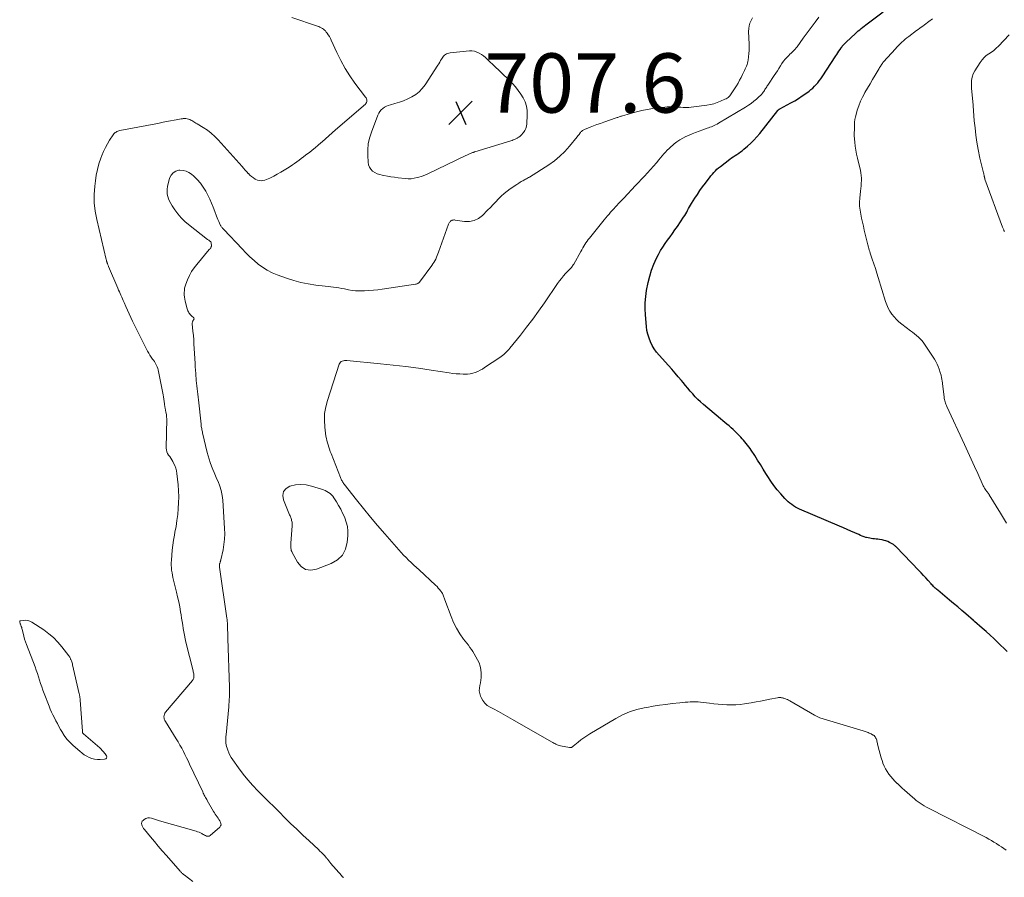
# Model space of a CAD drawing. Units: feet. Extents: x 2029997 to 2035013, y 560000 to 565000.
# Drawn here: x 2030818 to 2031150, y 562793 to 563082 of the extents above; entities that cross this region are included whole.
import ezdxf

# ---------------------------------------------------------------- set-up
doc = ezdxf.new("R2010")
doc.units = ezdxf.units.FT
doc.header["$LTSCALE"] = 100
doc.header["$MEASUREMENT"] = 0
for name, color, linetype, lineweight in [('CONTOUR INDEX', 32, 'Continuous', 25), ('CONTOUR INTERMEDIATE', 40, 'Continuous', 15), ('SPOT ELEVATION', 7, 'Continuous', 15)]:
    doc.layers.add(name, color=color, linetype=linetype, lineweight=lineweight)
doc.styles.add('slant', font='romans.shx', dxfattribs={"oblique": 14.999978})

# ---------------------------------------------------------------- blocks, each defined once
blk = doc.blocks.new('SPOT')
at = {"layer": 'SPOT ELEVATION', "lineweight": 25}
for p, q in [((-3.95, -3.95), (3.86, 3.85)), ((-1.67, 3.81), (1.74, -3.97))]:
    blk.add_line(p, q, dxfattribs=at)

msp = doc.modelspace()

# ---------------------------------------------------------------- linework, layer by layer
at = {"layer": 'CONTOUR INDEX', "elevation": 720, "flags": 128}
msp.add_lwpolyline([(2031150.99, 562868.69), (2031147.78, 562871.86), (2031146.52, 562873.07), (2031145.25, 562874.28), (2031143.94, 562875.45), (2031142.62, 562876.6), (2031140.06, 562878.8), (2031140.01, 562878.84), (2031139.96, 562878.88), (2031139.91, 562878.93), (2031139.86, 562878.97), (2031139.81, 562879.01), (2031139.76, 562879.06), (2031139.71, 562879.1), (2031139.67, 562879.14), (2031137.06, 562881.42), (2031135.7, 562882.6), (2031134.34, 562883.77), (2031132.96, 562884.93), (2031131.58, 562886.08), (2031127.61, 562889.37), (2031127.31, 562889.62), (2031127.02, 562889.88), (2031126.73, 562890.14), (2031126.45, 562890.41), (2031126.17, 562890.69), (2031125.9, 562890.96), (2031125.63, 562891.25), (2031125.37, 562891.53), (2031124.34, 562892.68), (2031123.56, 562893.54), (2031122.77, 562894.39), (2031121.97, 562895.24), (2031121.17, 562896.08), (2031113.55, 562904), (2031113.38, 562904.17), (2031113.21, 562904.33), (2031113.03, 562904.49), (2031112.85, 562904.64), (2031112.66, 562904.78), (2031112.47, 562904.92), (2031112.26, 562905.04), (2031112.05, 562905.15), (2031111.32, 562905.52), (2031110.73, 562905.78), (2031110.13, 562906.01), (2031109.52, 562906.19), (2031108.89, 562906.34), (2031107.99, 562906.5), (2031107.43, 562906.6), (2031106.88, 562906.67), (2031106.31, 562906.73), (2031105.75, 562906.77), (2031105.19, 562906.82), (2031104.64, 562906.9), (2031104.09, 562907.02), (2031103.55, 562907.17), (2031103.38, 562907.22), (2031102.76, 562907.42), (2031102.15, 562907.65), (2031101.55, 562907.89), (2031100.95, 562908.15), (2031099.6, 562908.77), (2031098.33, 562909.35), (2031097.05, 562909.92), (2031095.78, 562910.48), (2031094.49, 562911.03), (2031080.99, 562916.77), (2031080.29, 562917.09), (2031079.61, 562917.45), (2031078.96, 562917.85), (2031078.33, 562918.28), (2031077.72, 562918.75), (2031077.14, 562919.25), (2031076.58, 562919.78), (2031076.05, 562920.33), (2031074.61, 562921.89), (2031073.41, 562923.27), (2031072.28, 562924.69), (2031071.23, 562926.18), (2031070.25, 562927.72), (2031069.63, 562928.74), (2031068.7, 562930.27), (2031067.76, 562931.79), (2031066.81, 562933.31), (2031065.84, 562934.81), (2031064.66, 562936.62), (2031064.27, 562937.21), (2031063.86, 562937.79), (2031063.43, 562938.35), (2031062.99, 562938.9), (2031062.54, 562939.44), (2031062.07, 562939.98), (2031061.6, 562940.5), (2031061.12, 562941.02), (2031059.86, 562942.33), (2031059.22, 562942.98), (2031058.56, 562943.62), (2031057.87, 562944.23), (2031057.17, 562944.82), (2031056.46, 562945.4), (2031055.76, 562945.98), (2031055.05, 562946.57), (2031054.35, 562947.16), (2031048.53, 562952.06), (2031047.59, 562952.9), (2031046.67, 562953.76), (2031045.79, 562954.67), (2031044.94, 562955.6), (2031044.11, 562956.56), (2031043.29, 562957.52), (2031042.47, 562958.49), (2031041.66, 562959.46), (2031041.12, 562960.1), (2031040.04, 562961.39), (2031038.95, 562962.67), (2031037.84, 562963.94), (2031036.73, 562965.2), (2031033.6, 562968.71), (2031032.75, 562969.75), (2031031.96, 562970.85), (2031031.28, 562972.01), (2031030.66, 562973.21), (2031030.17, 562974.46), (2031029.76, 562975.74), (2031029.48, 562977.05), (2031029.29, 562978.39), (2031028.93, 562982.29), (2031028.84, 562984.35), (2031028.85, 562986.4), (2031029.05, 562988.45), (2031029.36, 562990.49), (2031029.91, 562993.24), (2031030.41, 562995.34), (2031031.04, 562997.41), (2031031.83, 562999.41), (2031032.73, 563001.37), (2031033.42, 563002.71), (2031034.1, 563003.96), (2031034.82, 563005.18), (2031035.6, 563006.36), (2031036.43, 563007.51), (2031037.28, 563008.65), (2031038.11, 563009.8), (2031038.93, 563010.96), (2031039.73, 563012.13), (2031041.85, 563015.28), (2031042.21, 563015.83), (2031042.56, 563016.39), (2031042.89, 563016.97), (2031043.21, 563017.55), (2031043.52, 563018.13), (2031043.85, 563018.71), (2031044.18, 563019.27), (2031044.53, 563019.84), (2031045.66, 563021.64), (2031046.5, 563022.94), (2031047.36, 563024.22), (2031048.26, 563025.48), (2031049.18, 563026.72), (2031050.14, 563027.97), (2031050.61, 563028.57), (2031051.08, 563029.16), (2031051.56, 563029.74), (2031052.06, 563030.32), (2031052.57, 563030.88), (2031053.1, 563031.41), (2031053.67, 563031.91), (2031054.26, 563032.39), (2031057.43, 563034.81), (2031058.01, 563035.24), (2031058.61, 563035.66), (2031059.21, 563036.06), (2031059.83, 563036.45), (2031060.44, 563036.84), (2031061.04, 563037.25), (2031061.62, 563037.69), (2031062.18, 563038.15), (2031063.39, 563039.17), (2031064.52, 563040.19), (2031065.6, 563041.25), (2031066.61, 563042.37), (2031067.58, 563043.54), (2031073.59, 563051.23), (2031073.64, 563051.29), (2031073.7, 563051.35), (2031073.76, 563051.41), (2031073.82, 563051.46), (2031073.84, 563051.48), (2031073.89, 563051.53), (2031073.94, 563051.57), (2031074, 563051.61), (2031074.06, 563051.65), (2031074.12, 563051.68), (2031074.18, 563051.72), (2031074.24, 563051.75), (2031074.3, 563051.79), (2031078.07, 563053.82), (2031079.36, 563054.55), (2031080.64, 563055.32), (2031081.88, 563056.14), (2031083.1, 563057), (2031084.19, 563057.8), (2031084.83, 563058.3), (2031085.45, 563058.83), (2031086.04, 563059.4), (2031086.6, 563060), (2031087.12, 563060.63), (2031087.63, 563061.27), (2031088.12, 563061.93), (2031088.58, 563062.6), (2031093.2, 563069.65), (2031093.56, 563070.19), (2031093.92, 563070.74), (2031094.28, 563071.28), (2031094.64, 563071.83), (2031095.03, 563072.4), (2031095.21, 563072.66), (2031095.39, 563072.91), (2031095.58, 563073.15), (2031095.78, 563073.38), (2031095.99, 563073.61), (2031096.21, 563073.84), (2031096.43, 563074.06), (2031096.65, 563074.27), (2031099.83, 563077.2), (2031100.32, 563077.63), (2031100.8, 563078.07), (2031101.3, 563078.5), (2031101.79, 563078.92), (2031102.3, 563079.33), (2031102.8, 563079.74), (2031103.31, 563080.15), (2031103.83, 563080.54), (2031109.15, 563084.54)], dxfattribs=at)
at = {"layer": 'CONTOUR INTERMEDIATE', "flags": 128}
for points, elevation in [([(2030876.24, 562791.1), (2030873.25, 562793.37), (2030873.07, 562793.51), (2030872.9, 562793.65), (2030872.74, 562793.79), (2030872.57, 562793.95), (2030872.42, 562794.1), (2030872.26, 562794.26), (2030872.11, 562794.42), (2030871.96, 562794.59), (2030867.29, 562799.86), (2030865.93, 562801.43), (2030864.57, 562803), (2030863.24, 562804.59), (2030861.91, 562806.19), (2030859.87, 562808.69), (2030859.6, 562809.05), (2030859.36, 562809.44), (2030859.17, 562809.85), (2030859.01, 562810.28), (2030858.96, 562810.69), (2030859, 562811.08), (2030859.18, 562811.42), (2030859.44, 562811.75), (2030859.83, 562812.08), (2030860.4, 562812.42), (2030860.99, 562812.62), (2030861.62, 562812.63), (2030862.27, 562812.51), (2030862.95, 562812.27), (2030863.63, 562812.04), (2030864.31, 562811.82), (2030865, 562811.61), (2030877.31, 562808.06), (2030877.81, 562807.89), (2030878.31, 562807.71), (2030878.78, 562807.5), (2030879.25, 562807.27), (2030879.54, 562807.11), (2030879.86, 562806.94), (2030880.19, 562806.78), (2030880.52, 562806.62), (2030880.84, 562806.46), (2030881.16, 562806.38), (2030881.48, 562806.37), (2030881.77, 562806.46), (2030882.06, 562806.63), (2030885.32, 562809.47), (2030885.59, 562809.85), (2030885.75, 562810.24), (2030885.73, 562810.66), (2030885.6, 562811.11), (2030885.32, 562811.56), (2030885.04, 562812.02), (2030884.74, 562812.46), (2030884.42, 562812.89), (2030884.09, 562813.34), (2030883.79, 562813.79), (2030883.5, 562814.24), (2030883.22, 562814.71), (2030881.1, 562818.45), (2030880.9, 562818.8), (2030880.7, 562819.16), (2030880.5, 562819.51), (2030880.3, 562819.87), (2030880.1, 562820.23), (2030879.91, 562820.59), (2030879.73, 562820.95), (2030879.55, 562821.32), (2030875.15, 562830.69), (2030874.64, 562831.78), (2030874.11, 562832.87), (2030873.57, 562833.95), (2030873.03, 562835.03), (2030872.47, 562836.1), (2030871.89, 562837.16), (2030871.27, 562838.2), (2030870.64, 562839.23), (2030866.95, 562845.05), (2030866.74, 562845.44), (2030866.59, 562845.85), (2030866.5, 562846.27), (2030866.46, 562846.71), (2030866.51, 562847.15), (2030866.61, 562847.56), (2030866.8, 562847.94), (2030867.05, 562848.3), (2030876.17, 562858.98), (2030876.28, 562859.14), (2030876.39, 562859.3), (2030876.47, 562859.48), (2030876.53, 562859.67), (2030876.58, 562859.86), (2030876.6, 562860.05), (2030876.61, 562860.25), (2030876.6, 562860.45), (2030876.56, 562860.79), (2030876.51, 562861.15), (2030876.45, 562861.52), (2030876.37, 562861.88), (2030876.29, 562862.24), (2030873.88, 562871.9), (2030873.62, 562873.04), (2030873.37, 562874.18), (2030873.16, 562875.33), (2030872.98, 562876.48), (2030872.8, 562877.64), (2030872.63, 562878.8), (2030872.44, 562879.95), (2030872.25, 562881.11), (2030872.08, 562882.14), (2030871.79, 562883.8), (2030871.46, 562885.46), (2030871.1, 562887.11), (2030870.71, 562888.76), (2030869.71, 562892.81), (2030869.52, 562893.63), (2030869.35, 562894.46), (2030869.2, 562895.29), (2030869.08, 562896.12), (2030869, 562896.96), (2030868.95, 562897.8), (2030868.95, 562898.64), (2030868.98, 562899.48), (2030869.1, 562901.2), (2030869.25, 562902.9), (2030869.45, 562904.6), (2030869.7, 562906.28), (2030870, 562907.96), (2030870.2, 562908.95), (2030870.55, 562910.93), (2030870.87, 562912.91), (2030871.11, 562914.91), (2030871.31, 562916.91), (2030871.42, 562918.91), (2030871.46, 562920.92), (2030871.39, 562922.92), (2030871.24, 562924.92), (2030870.85, 562928.75), (2030870.7, 562929.68), (2030870.47, 562930.58), (2030870.14, 562931.45), (2030869.74, 562932.29), (2030869.45, 562932.81), (2030869.12, 562933.37), (2030868.78, 562933.93), (2030868.42, 562934.46), (2030868.04, 562934.99), (2030867.72, 562935.54), (2030867.47, 562936.1), (2030867.34, 562936.71), (2030867.28, 562937.34), (2030867.4, 562947.32), (2030867.39, 562947.77), (2030867.37, 562948.2), (2030867.31, 562948.64), (2030867.23, 562949.07), (2030867.14, 562949.54), (2030867.1, 562949.74), (2030867.05, 562949.94), (2030867.01, 562950.14), (2030866.97, 562950.34), (2030866.92, 562950.54), (2030866.88, 562950.74), (2030866.85, 562950.94), (2030866.82, 562951.14), (2030866.66, 562952.28), (2030866.55, 562953.05), (2030866.43, 562953.82), (2030866.3, 562954.59), (2030866.16, 562955.35), (2030864.68, 562963.24), (2030864.56, 562963.74), (2030864.42, 562964.24), (2030864.23, 562964.73), (2030864.02, 562965.2), (2030863.78, 562965.66), (2030863.52, 562966.12), (2030863.24, 562966.55), (2030862.93, 562966.98), (2030862.62, 562967.39), (2030862.17, 562968.03), (2030861.74, 562968.68), (2030861.34, 562969.36), (2030860.97, 562970.05), (2030855.92, 562980.13), (2030855.31, 562981.37), (2030854.71, 562982.63), (2030854.14, 562983.89), (2030853.58, 562985.16), (2030853, 562986.52), (2030852.75, 562987.12), (2030852.49, 562987.71), (2030852.23, 562988.31), (2030851.97, 562988.9), (2030851.71, 562989.49), (2030851.45, 562990.08), (2030851.19, 562990.68), (2030850.94, 562991.27), (2030847.81, 562998.56), (2030847.73, 562998.74), (2030847.65, 562998.93), (2030847.58, 562999.12), (2030847.51, 562999.31), (2030847.42, 562999.56), (2030847.4, 562999.63), (2030847.37, 562999.7), (2030847.35, 562999.77), (2030847.33, 562999.84), (2030847.31, 562999.91), (2030847.29, 562999.98), (2030847.26, 563000.05), (2030847.24, 563000.12), (2030847.19, 563000.29), (2030847.14, 563000.45), (2030847.09, 563000.61), (2030847.05, 563000.76), (2030847.01, 563000.92), (2030843.79, 563014.51), (2030843.29, 563017.29), (2030842.98, 563020.09), (2030842.96, 563022.91), (2030843.13, 563025.74), (2030843.34, 563027.48), (2030843.63, 563029.43), (2030844.02, 563031.35), (2030844.55, 563033.25), (2030845.17, 563035.11), (2030845.54, 563036.11), (2030846.09, 563037.44), (2030846.7, 563038.74), (2030847.4, 563040), (2030848.16, 563041.22), (2030849.39, 563043.05), (2030849.59, 563043.32), (2030849.82, 563043.57), (2030850.07, 563043.79), (2030850.34, 563043.98), (2030850.63, 563044.15), (2030850.94, 563044.29), (2030851.25, 563044.39), (2030851.58, 563044.47), (2030860.71, 563046.21), (2030862.54, 563046.56), (2030864.37, 563046.91), (2030866.2, 563047.26), (2030868.03, 563047.61), (2030870.62, 563048.1), (2030871.16, 563048.2), (2030871.7, 563048.3), (2030872.24, 563048.39), (2030872.78, 563048.48), (2030872.96, 563048.51), (2030873.4, 563048.54), (2030873.85, 563048.54), (2030874.29, 563048.47), (2030874.72, 563048.36), (2030874.82, 563048.33), (2030875.2, 563048.19), (2030875.57, 563048.03), (2030875.92, 563047.85), (2030876.27, 563047.64), (2030876.61, 563047.43), (2030876.95, 563047.21), (2030877.29, 563047), (2030877.64, 563046.79), (2030879.77, 563045.49), (2030881.13, 563044.57), (2030882.43, 563043.58), (2030883.64, 563042.48), (2030884.79, 563041.31), (2030892.82, 563032.33), (2030893.34, 563031.74), (2030893.87, 563031.16), (2030894.4, 563030.59), (2030894.93, 563030.02), (2030894.97, 563029.97), (2030895.51, 563029.45), (2030896.07, 563028.96), (2030896.67, 563028.52), (2030897.3, 563028.11), (2030897.51, 563027.99), (2030898.07, 563027.74), (2030898.65, 563027.58), (2030899.25, 563027.55), (2030899.86, 563027.6), (2030900.48, 563027.75), (2030901.08, 563027.93), (2030901.67, 563028.17), (2030902.25, 563028.44), (2030903.51, 563029.09), (2030904.7, 563029.73), (2030905.87, 563030.39), (2030907.03, 563031.08), (2030908.17, 563031.8), (2030909.04, 563032.35), (2030909.81, 563032.86), (2030910.58, 563033.38), (2030911.33, 563033.92), (2030912.08, 563034.47), (2030912.82, 563035.03), (2030913.56, 563035.59), (2030914.29, 563036.15), (2030915.02, 563036.72), (2030915.55, 563037.12), (2030916.54, 563037.9), (2030917.52, 563038.7), (2030918.48, 563039.5), (2030919.44, 563040.32), (2030919.83, 563040.67), (2030920.97, 563041.67), (2030922.12, 563042.67), (2030923.27, 563043.67), (2030924.41, 563044.67), (2030934.45, 563053.41), (2030934.66, 563053.65), (2030934.82, 563053.91), (2030934.9, 563054.21), (2030934.94, 563054.53), (2030934.89, 563054.86), (2030934.81, 563055.17), (2030934.67, 563055.47), (2030934.5, 563055.75), (2030930.93, 563060.48), (2030929.21, 563062.93), (2030927.6, 563065.45), (2030926.17, 563068.07), (2030924.84, 563070.76), (2030922.94, 563074.97), (2030922.64, 563075.59), (2030922.31, 563076.2), (2030921.94, 563076.78), (2030921.54, 563077.35), (2030921.26, 563077.73), (2030920.96, 563078.08), (2030920.65, 563078.4), (2030920.31, 563078.69), (2030919.94, 563078.96), (2030919.55, 563079.19), (2030919.14, 563079.4), (2030918.73, 563079.58), (2030918.3, 563079.74), (2030909.67, 563082.62)], 708), ([(2030927.04, 562792.48), (2030926.95, 562792.54), (2030926.86, 562792.61), (2030926.78, 562792.69), (2030926.7, 562792.77), (2030926.63, 562792.85), (2030926.55, 562792.93), (2030926.48, 562793.01), (2030922.74, 562797.33), (2030922.56, 562797.54), (2030922.39, 562797.75), (2030922.22, 562797.97), (2030922.05, 562798.19), (2030921.89, 562798.41), (2030921.72, 562798.62), (2030921.54, 562798.83), (2030921.36, 562799.04), (2030920.72, 562799.76), (2030920.2, 562800.32), (2030919.68, 562800.87), (2030919.14, 562801.4), (2030918.59, 562801.93), (2030915.48, 562804.8), (2030913.38, 562806.76), (2030911.29, 562808.74), (2030909.22, 562810.74), (2030907.17, 562812.75), (2030905.43, 562814.47), (2030903.62, 562816.26), (2030901.81, 562818.06), (2030900.01, 562819.86), (2030898.21, 562821.66), (2030896.45, 562823.5), (2030894.77, 562825.4), (2030893.17, 562827.38), (2030891.65, 562829.41), (2030889.7, 562832.15), (2030889.19, 562832.93), (2030888.73, 562833.73), (2030888.35, 562834.57), (2030888.01, 562835.43), (2030887.76, 562836.13), (2030887.61, 562836.67), (2030887.48, 562837.21), (2030887.4, 562837.76), (2030887.36, 562838.32), (2030887.35, 562838.88), (2030887.36, 562839.44), (2030887.39, 562840), (2030887.43, 562840.56), (2030888.35, 562850.06), (2030888.42, 562850.89), (2030888.48, 562851.73), (2030888.53, 562852.56), (2030888.56, 562853.39), (2030888.58, 562854.23), (2030888.58, 562855.06), (2030888.58, 562855.89), (2030888.56, 562856.73), (2030888.08, 562873.08), (2030888.05, 562874.05), (2030888.01, 562875.02), (2030887.98, 562875.99), (2030887.94, 562876.97), (2030887.87, 562878.54), (2030887.86, 562878.72), (2030887.85, 562878.91), (2030887.83, 562879.09), (2030887.81, 562879.28), (2030887.78, 562879.46), (2030887.76, 562879.65), (2030887.73, 562879.83), (2030887.71, 562880.01), (2030885.23, 562897.12), (2030885.21, 562897.28), (2030885.19, 562897.45), (2030885.19, 562897.62), (2030885.19, 562897.78), (2030885.2, 562897.95), (2030885.22, 562898.11), (2030885.26, 562898.28), (2030885.3, 562898.44), (2030885.45, 562898.91), (2030885.48, 562899), (2030885.51, 562899.1), (2030885.54, 562899.19), (2030885.57, 562899.28), (2030885.6, 562899.38), (2030885.63, 562899.47), (2030885.66, 562899.57), (2030885.68, 562899.66), (2030886.41, 562903.01), (2030886.72, 562904.79), (2030886.93, 562906.58), (2030886.99, 562908.38), (2030886.95, 562910.18), (2030886.32, 562919.78), (2030886.12, 562921.39), (2030885.81, 562922.98), (2030885.34, 562924.53), (2030884.75, 562926.05), (2030884.38, 562926.85), (2030883.9, 562927.95), (2030883.42, 562929.06), (2030882.97, 562930.17), (2030882.53, 562931.29), (2030882.12, 562932.43), (2030881.74, 562933.57), (2030881.4, 562934.72), (2030881.1, 562935.89), (2030879.52, 562942.44), (2030879.44, 562942.81), (2030879.35, 562943.17), (2030879.28, 562943.54), (2030879.21, 562943.9), (2030879.14, 562944.27), (2030879.08, 562944.64), (2030879.03, 562945.01), (2030878.99, 562945.38), (2030878.1, 562953.64), (2030878, 562954.58), (2030877.89, 562955.51), (2030877.79, 562956.44), (2030877.68, 562957.37), (2030877.58, 562958.3), (2030877.48, 562959.24), (2030877.39, 562960.17), (2030877.31, 562961.1), (2030877.28, 562961.45), (2030877.19, 562962.56), (2030877.11, 562963.67), (2030877.04, 562964.78), (2030876.97, 562965.89), (2030876.7, 562970.99), (2030876.61, 562972.43), (2030876.51, 562973.88), (2030876.4, 562975.33), (2030876.27, 562976.77), (2030876.03, 562979.23), (2030876.02, 562979.44), (2030876.04, 562979.65), (2030876.09, 562979.85), (2030876.16, 562980.05), (2030876.18, 562980.1), (2030876.26, 562980.26), (2030876.35, 562980.42), (2030876.45, 562980.58), (2030876.55, 562980.73), (2030876.62, 562980.87), (2030876.64, 562981.01), (2030876.6, 562981.15), (2030876.51, 562981.28), (2030875.82, 562981.95), (2030875.57, 562982.2), (2030875.34, 562982.46), (2030875.12, 562982.74), (2030874.92, 562983.03), (2030874.74, 562983.33), (2030874.58, 562983.64), (2030874.46, 562983.96), (2030874.35, 562984.29), (2030873.68, 562986.87), (2030873.52, 562987.59), (2030873.41, 562988.32), (2030873.34, 562989.05), (2030873.32, 562989.79), (2030873.37, 562990.53), (2030873.47, 562991.25), (2030873.65, 562991.96), (2030873.88, 562992.66), (2030874.46, 562994.14), (2030875.09, 562995.53), (2030875.81, 562996.87), (2030876.65, 562998.13), (2030877.58, 562999.34), (2030881.79, 563004.32), (2030881.92, 563004.48), (2030882.05, 563004.64), (2030882.17, 563004.8), (2030882.29, 563004.96), (2030882.38, 563005.13), (2030882.45, 563005.31), (2030882.48, 563005.5), (2030882.49, 563005.69), (2030882.42, 563006.46), (2030882.37, 563006.68), (2030882.28, 563006.88), (2030882.15, 563007.05), (2030881.98, 563007.2), (2030881.79, 563007.34), (2030881.6, 563007.47), (2030881.41, 563007.61), (2030881.22, 563007.76), (2030874.81, 563012.73), (2030873.51, 563013.84), (2030872.28, 563015.03), (2030871.18, 563016.33), (2030870.16, 563017.7), (2030869.2, 563019.13), (2030868.75, 563019.87), (2030868.36, 563020.63), (2030868.04, 563021.42), (2030867.77, 563022.23), (2030867.6, 563023.07), (2030867.53, 563023.91), (2030867.58, 563024.74), (2030867.71, 563025.58), (2030868.39, 563028.4), (2030868.88, 563029.43), (2030869.54, 563030.25), (2030870.46, 563030.76), (2030871.55, 563031.06), (2030871.84, 563031.08), (2030872.93, 563031.02), (2030873.97, 563030.8), (2030874.92, 563030.34), (2030875.83, 563029.73), (2030876.58, 563029.07), (2030877.74, 563027.93), (2030878.8, 563026.72), (2030879.73, 563025.4), (2030880.57, 563024), (2030881.29, 563022.64), (2030881.95, 563021.31), (2030882.57, 563019.97), (2030883.14, 563018.6), (2030883.67, 563017.22), (2030884.22, 563015.64), (2030884.45, 563015.03), (2030884.69, 563014.43), (2030884.95, 563013.84), (2030885.22, 563013.25), (2030885.6, 563012.47), (2030885.7, 563012.28), (2030885.81, 563012.1), (2030885.94, 563011.92), (2030886.08, 563011.75), (2030886.22, 563011.59), (2030886.37, 563011.43), (2030886.51, 563011.27), (2030886.66, 563011.11), (2030892.85, 563004.54), (2030894.16, 563003.2), (2030895.49, 563001.91), (2030896.88, 563000.66), (2030898.3, 562999.45), (2030899.79, 562998.35), (2030901.34, 562997.36), (2030902.99, 562996.53), (2030904.7, 562995.81), (2030907.86, 562994.65), (2030910.28, 562993.87), (2030912.72, 562993.21), (2030915.2, 562992.73), (2030917.71, 562992.36), (2030920.92, 562992.02), (2030921.85, 562991.91), (2030922.77, 562991.8), (2030923.7, 562991.67), (2030924.62, 562991.53), (2030925.54, 562991.38), (2030926.46, 562991.22), (2030927.37, 562991.05), (2030928.29, 562990.87), (2030928.8, 562990.76), (2030929.97, 562990.57), (2030931.15, 562990.43), (2030932.33, 562990.38), (2030933.52, 562990.39), (2030934.14, 562990.41), (2030935.64, 562990.5), (2030937.14, 562990.61), (2030938.64, 562990.78), (2030940.13, 562990.97), (2030951.38, 562992.63), (2030951.57, 562992.67), (2030951.77, 562992.72), (2030951.95, 562992.78), (2030952.13, 562992.86), (2030952.31, 562992.95), (2030952.46, 562993.06), (2030952.6, 562993.2), (2030952.73, 562993.35), (2030956.86, 562998.95), (2030957.22, 562999.47), (2030957.57, 563000.01), (2030957.89, 563000.57), (2030958.19, 563001.13), (2030958.46, 563001.71), (2030958.72, 563002.3), (2030958.96, 563002.9), (2030959.18, 563003.5), (2030962.5, 563012.87), (2030962.61, 563013.11), (2030962.73, 563013.33), (2030962.89, 563013.54), (2030963.06, 563013.73), (2030963.2, 563013.87), (2030963.33, 563013.97), (2030963.46, 563014.06), (2030963.6, 563014.13), (2030963.76, 563014.19), (2030963.87, 563014.23), (2030964.09, 563014.28), (2030964.3, 563014.31), (2030964.52, 563014.31), (2030964.75, 563014.29), (2030967.89, 563013.81), (2030969.59, 563013.8), (2030971.2, 563014.09), (2030972.65, 563014.82), (2030974.01, 563015.85), (2030975.71, 563017.58), (2030976.63, 563018.53), (2030977.54, 563019.48), (2030978.45, 563020.43), (2030979.35, 563021.39), (2030980.28, 563022.32), (2030981.24, 563023.21), (2030982.27, 563024.02), (2030983.33, 563024.79), (2030985.51, 563026.25), (2030985.9, 563026.51), (2030986.29, 563026.76), (2030986.68, 563027.01), (2030987.08, 563027.25), (2030987.25, 563027.35), (2030987.57, 563027.53), (2030987.88, 563027.71), (2030988.2, 563027.89), (2030988.53, 563028.07), (2030988.85, 563028.24), (2030989.17, 563028.42), (2030989.48, 563028.61), (2030989.79, 563028.8), (2030996.35, 563032.95), (2030998.28, 563034.31), (2031000.12, 563035.79), (2031001.8, 563037.44), (2031003.38, 563039.21), (2031005.94, 563042.38), (2031006.15, 563042.65), (2031006.37, 563042.92), (2031006.57, 563043.2), (2031006.77, 563043.48), (2031006.88, 563043.64), (2031007.03, 563043.84), (2031007.19, 563044.03), (2031007.37, 563044.2), (2031007.56, 563044.37), (2031007.76, 563044.52), (2031007.97, 563044.65), (2031008.19, 563044.77), (2031008.41, 563044.87), (2031010.27, 563045.59), (2031011.43, 563046.03), (2031012.6, 563046.47), (2031013.77, 563046.89), (2031014.94, 563047.3), (2031019.12, 563048.75), (2031019.38, 563048.83), (2031019.63, 563048.92), (2031019.89, 563049.02), (2031020.15, 563049.11), (2031020.4, 563049.2), (2031020.66, 563049.28), (2031020.92, 563049.36), (2031021.18, 563049.44), (2031025.93, 563050.76), (2031027.75, 563051.21), (2031029.59, 563051.61), (2031031.44, 563051.91), (2031033.3, 563052.16), (2031035.5, 563052.39), (2031036.27, 563052.46), (2031037.04, 563052.49), (2031037.82, 563052.49), (2031038.59, 563052.46), (2031039.36, 563052.41), (2031040.14, 563052.37), (2031040.91, 563052.33), (2031041.69, 563052.29), (2031041.87, 563052.28), (2031042.73, 563052.26), (2031043.59, 563052.28), (2031044.45, 563052.34), (2031045.31, 563052.43), (2031049.67, 563053.02), (2031050.87, 563053.23), (2031052.04, 563053.52), (2031053.19, 563053.9), (2031054.32, 563054.35), (2031055.81, 563055.02), (2031056.17, 563055.21), (2031056.51, 563055.41), (2031056.83, 563055.65), (2031057.14, 563055.91), (2031057.43, 563056.19), (2031057.69, 563056.5), (2031057.94, 563056.82), (2031058.16, 563057.15), (2031059.68, 563059.61), (2031060.22, 563060.52), (2031060.75, 563061.45), (2031061.26, 563062.39), (2031061.74, 563063.34), (2031062.22, 563064.32), (2031062.45, 563064.79), (2031062.67, 563065.27), (2031062.89, 563065.75), (2031063.1, 563066.23), (2031063.28, 563066.72), (2031063.44, 563067.22), (2031063.56, 563067.73), (2031063.65, 563068.25), (2031063.79, 563069.35), (2031063.9, 563070.43), (2031063.97, 563071.51), (2031063.99, 563072.59), (2031063.97, 563073.68), (2031063.79, 563077.9), (2031063.83, 563078.88), (2031063.96, 563079.84), (2031064.24, 563080.76), (2031064.62, 563081.66), (2031065.12, 563082.52)], 712), ([(2031150.72, 562801.66), (2031149.95, 562802.22), (2031149.16, 562802.78), (2031148.36, 562803.31), (2031147.55, 562803.83), (2031147.45, 562803.89), (2031146.58, 562804.42), (2031145.7, 562804.94), (2031144.8, 562805.43), (2031143.9, 562805.91), (2031124.5, 562815.86), (2031123.78, 562816.25), (2031123.07, 562816.65), (2031122.37, 562817.08), (2031121.69, 562817.53), (2031121.02, 562818), (2031120.37, 562818.49), (2031119.73, 562819), (2031119.11, 562819.53), (2031117.24, 562821.19), (2031116.42, 562821.92), (2031115.6, 562822.66), (2031114.79, 562823.4), (2031113.99, 562824.15), (2031113.92, 562824.21), (2031113.17, 562824.96), (2031112.44, 562825.72), (2031111.75, 562826.52), (2031111.09, 562827.34), (2031110.49, 562828.21), (2031109.95, 562829.1), (2031109.5, 562830.05), (2031109.12, 562831.03), (2031108.92, 562831.61), (2031108.53, 562832.84), (2031108.16, 562834.07), (2031107.82, 562835.32), (2031107.52, 562836.58), (2031107.08, 562838.52), (2031107, 562838.81), (2031106.91, 562839.09), (2031106.78, 562839.35), (2031106.64, 562839.62), (2031106.49, 562839.87), (2031106.41, 562839.99), (2031106.32, 562840.11), (2031106.22, 562840.22), (2031106.11, 562840.32), (2031105.99, 562840.41), (2031105.87, 562840.5), (2031105.75, 562840.57), (2031105.62, 562840.65), (2031105.1, 562840.91), (2031104.78, 562841.06), (2031104.46, 562841.21), (2031104.14, 562841.34), (2031103.81, 562841.47), (2031103.47, 562841.59), (2031103.14, 562841.7), (2031102.81, 562841.81), (2031102.47, 562841.92), (2031087.85, 562846.39), (2031087.62, 562846.47), (2031087.38, 562846.55), (2031087.15, 562846.64), (2031086.93, 562846.74), (2031086.7, 562846.85), (2031086.48, 562846.96), (2031086.26, 562847.08), (2031086.04, 562847.2), (2031077.64, 562852.1), (2031077.25, 562852.31), (2031076.86, 562852.51), (2031076.45, 562852.67), (2031076.04, 562852.83), (2031075.72, 562852.93), (2031075.46, 562853.01), (2031075.2, 562853.07), (2031074.93, 562853.12), (2031074.66, 562853.16), (2031074.39, 562853.18), (2031074.12, 562853.18), (2031073.85, 562853.15), (2031073.58, 562853.11), (2031070.99, 562852.58), (2031069.42, 562852.27), (2031067.85, 562851.98), (2031066.28, 562851.7), (2031064.7, 562851.44), (2031062.36, 562851.06), (2031060.89, 562850.87), (2031059.42, 562850.74), (2031057.95, 562850.7), (2031056.47, 562850.72), (2031054.99, 562850.81), (2031053.51, 562850.92), (2031052.04, 562851.06), (2031050.56, 562851.23), (2031047.6, 562851.61), (2031046.72, 562851.69), (2031045.85, 562851.74), (2031044.98, 562851.74), (2031044.1, 562851.71), (2031043.22, 562851.64), (2031042.35, 562851.57), (2031041.47, 562851.49), (2031040.6, 562851.4), (2031038.03, 562851.12), (2031035.88, 562850.86), (2031033.73, 562850.57), (2031031.59, 562850.23), (2031029.45, 562849.87), (2031028.57, 562849.71), (2031026.05, 562849.11), (2031023.59, 562848.33), (2031021.22, 562847.3), (2031018.92, 562846.1), (2031010.18, 562840.94), (2031009.15, 562840.29), (2031008.13, 562839.6), (2031007.16, 562838.86), (2031006.21, 562838.09), (2031004.63, 562836.73), (2031004.49, 562836.61), (2031004.34, 562836.51), (2031004.17, 562836.43), (2031004.01, 562836.35), (2031003.83, 562836.3), (2031003.66, 562836.27), (2031003.48, 562836.27), (2031003.29, 562836.29), (2031000.32, 562836.87), (2030999.92, 562836.97), (2030999.53, 562837.09), (2030999.14, 562837.24), (2030998.77, 562837.42), (2030998.4, 562837.62), (2030998.03, 562837.82), (2030997.67, 562838.02), (2030997.31, 562838.23), (2030984.15, 562845.82), (2030982.56, 562846.72), (2030980.96, 562847.61), (2030979.34, 562848.48), (2030977.71, 562849.33), (2030976.56, 562849.92), (2030975.6, 562850.55), (2030974.76, 562851.29), (2030974.08, 562852.19), (2030973.52, 562853.19), (2030973.33, 562853.65), (2030973.06, 562854.52), (2030972.91, 562855.41), (2030972.94, 562856.3), (2030973.09, 562857.2), (2030973.29, 562858.12), (2030973.44, 562859.04), (2030973.52, 562859.97), (2030973.54, 562860.9), (2030973.53, 562861.43), (2030973.42, 562862.61), (2030973.2, 562863.76), (2030972.81, 562864.86), (2030972.3, 562865.93), (2030971.17, 562867.93), (2030970.72, 562868.68), (2030970.25, 562869.41), (2030969.75, 562870.12), (2030969.24, 562870.82), (2030967.61, 562872.92), (2030966.35, 562874.71), (2030965.21, 562876.56), (2030964.24, 562878.51), (2030963.39, 562880.52), (2030961.31, 562886.14), (2030961.19, 562886.46), (2030961.08, 562886.78), (2030960.97, 562887.1), (2030960.86, 562887.42), (2030960.74, 562887.73), (2030960.6, 562888.04), (2030960.44, 562888.33), (2030960.25, 562888.61), (2030959.89, 562889.12), (2030959.49, 562889.63), (2030959.07, 562890.13), (2030958.63, 562890.6), (2030958.16, 562891.06), (2030952.57, 562896.22), (2030951.69, 562897.05), (2030950.8, 562897.88), (2030949.92, 562898.71), (2030949.04, 562899.54), (2030948.18, 562900.39), (2030947.33, 562901.25), (2030946.51, 562902.14), (2030945.7, 562903.04), (2030941.01, 562908.41), (2030938.58, 562911.23), (2030936.19, 562914.08), (2030933.83, 562916.96), (2030931.51, 562919.86), (2030927.31, 562925.19), (2030927.11, 562925.45), (2030926.93, 562925.72), (2030926.75, 562925.99), (2030926.58, 562926.27), (2030926.42, 562926.55), (2030926.28, 562926.84), (2030926.14, 562927.14), (2030926.02, 562927.44), (2030922.89, 562935.51), (2030922.61, 562936.22), (2030922.35, 562936.94), (2030922.09, 562937.67), (2030921.85, 562938.4), (2030921.63, 562939.13), (2030921.43, 562939.87), (2030921.28, 562940.62), (2030921.16, 562941.38), (2030920.77, 562944.45), (2030920.63, 562946.73), (2030920.69, 562948.99), (2030921.06, 562951.22), (2030921.62, 562953.44), (2030925.65, 562965.66), (2030925.82, 562966), (2030926.04, 562966.3), (2030926.33, 562966.53), (2030926.67, 562966.72), (2030927.05, 562966.84), (2030927.44, 562966.92), (2030927.84, 562966.94), (2030928.24, 562966.93), (2030939.55, 562965.79), (2030943.83, 562965.33), (2030948.1, 562964.83), (2030952.35, 562964.26), (2030956.61, 562963.65), (2030962.77, 562962.71), (2030963.94, 562962.56), (2030965.11, 562962.43), (2030966.29, 562962.36), (2030967.47, 562962.31), (2030968.04, 562962.3), (2030968.93, 562962.33), (2030969.8, 562962.43), (2030970.67, 562962.62), (2030971.52, 562962.88), (2030972.35, 562963.21), (2030973.16, 562963.59), (2030973.94, 562964.02), (2030974.7, 562964.49), (2030979.78, 562967.88), (2030980.26, 562968.22), (2030980.74, 562968.58), (2030981.19, 562968.96), (2030981.63, 562969.36), (2030982.05, 562969.78), (2030982.46, 562970.21), (2030982.86, 562970.65), (2030983.24, 562971.1), (2030986.77, 562975.45), (2030988.88, 562978.12), (2030990.94, 562980.81), (2030992.93, 562983.56), (2030994.88, 562986.33), (2030999.34, 562992.85), (2030999.97, 562993.73), (2031000.63, 562994.58), (2031001.32, 562995.41), (2031002.04, 562996.22), (2031003.05, 562997.3), (2031003.29, 562997.55), (2031003.52, 562997.8), (2031003.75, 562998.05), (2031003.97, 562998.31), (2031004.19, 562998.57), (2031004.39, 562998.85), (2031004.58, 562999.13), (2031004.76, 562999.42), (2031007.12, 563003.69), (2031007.46, 563004.28), (2031007.8, 563004.86), (2031008.14, 563005.44), (2031008.5, 563006.02), (2031008.87, 563006.59), (2031009.25, 563007.14), (2031009.66, 563007.69), (2031010.07, 563008.22), (2031014.56, 563013.77), (2031015.08, 563014.41), (2031015.61, 563015.04), (2031016.13, 563015.66), (2031016.67, 563016.29), (2031017.21, 563016.9), (2031017.75, 563017.52), (2031018.31, 563018.12), (2031018.87, 563018.72), (2031020.37, 563020.31), (2031021.68, 563021.7), (2031022.99, 563023.1), (2031024.3, 563024.49), (2031025.6, 563025.9), (2031028.6, 563029.13), (2031029.62, 563030.24), (2031030.64, 563031.36), (2031031.65, 563032.5), (2031032.65, 563033.63), (2031033.53, 563034.63), (2031034.09, 563035.28), (2031034.65, 563035.92), (2031035.2, 563036.57), (2031035.76, 563037.22), (2031036.33, 563037.85), (2031036.92, 563038.46), (2031037.55, 563039.04), (2031038.19, 563039.59), (2031038.67, 563039.98), (2031039.59, 563040.68), (2031040.54, 563041.33), (2031041.54, 563041.9), (2031042.58, 563042.42), (2031043.54, 563042.86), (2031044.72, 563043.37), (2031045.91, 563043.86), (2031047.11, 563044.32), (2031048.32, 563044.74), (2031049.76, 563045.23), (2031050.26, 563045.41), (2031050.75, 563045.59), (2031051.23, 563045.78), (2031051.71, 563045.98), (2031052.19, 563046.2), (2031052.66, 563046.43), (2031053.12, 563046.68), (2031053.57, 563046.93), (2031062.76, 563052.41), (2031063.73, 563053.02), (2031064.67, 563053.66), (2031065.57, 563054.36), (2031066.45, 563055.09), (2031067.4, 563055.92), (2031067.77, 563056.28), (2031068.12, 563056.65), (2031068.44, 563057.04), (2031068.74, 563057.46), (2031068.91, 563057.71), (2031069.11, 563058.01), (2031069.31, 563058.32), (2031069.51, 563058.62), (2031069.7, 563058.93), (2031069.9, 563059.23), (2031070.09, 563059.54), (2031070.29, 563059.84), (2031070.49, 563060.14), (2031072.44, 563063.03), (2031072.97, 563063.84), (2031073.48, 563064.64), (2031073.99, 563065.46), (2031074.49, 563066.28), (2031074.52, 563066.34), (2031075.02, 563067.11), (2031075.56, 563067.86), (2031076.15, 563068.57), (2031076.77, 563069.25), (2031077.37, 563069.84), (2031077.73, 563070.2), (2031078.09, 563070.55), (2031078.45, 563070.9), (2031078.82, 563071.25), (2031079.18, 563071.61), (2031079.52, 563071.98), (2031079.85, 563072.37), (2031080.15, 563072.77), (2031082.23, 563075.68), (2031083.21, 563077.03), (2031084.2, 563078.38), (2031085.2, 563079.71), (2031086.22, 563081.04), (2031087.52, 563082.7)], 716), ([(2031150.83, 562912.03), (2031149.77, 562913.73), (2031148.73, 562915.44), (2031145, 562921.54), (2031144.91, 562921.7), (2031144.8, 562921.85), (2031144.7, 562922), (2031144.59, 562922.14), (2031144.48, 562922.29), (2031144.36, 562922.43), (2031144.25, 562922.58), (2031144.14, 562922.72), (2031143.84, 562923.12), (2031143.59, 562923.48), (2031143.36, 562923.84), (2031143.15, 562924.22), (2031142.96, 562924.61), (2031141.12, 562928.72), (2031140.02, 562931.17), (2031138.91, 562933.62), (2031137.79, 562936.06), (2031136.66, 562938.5), (2031130.69, 562951.37), (2031130.53, 562951.75), (2031130.37, 562952.14), (2031130.23, 562952.53), (2031130.09, 562952.92), (2031129.98, 562953.32), (2031129.88, 562953.72), (2031129.81, 562954.13), (2031129.75, 562954.54), (2031129.22, 562959.19), (2031129.18, 562959.5), (2031129.14, 562959.8), (2031129.09, 562960.11), (2031129.04, 562960.42), (2031128.99, 562960.72), (2031128.93, 562961.02), (2031128.87, 562961.33), (2031128.81, 562961.63), (2031128.74, 562961.93), (2031128.66, 562962.23), (2031128.57, 562962.53), (2031128.48, 562962.82), (2031128.09, 562964), (2031127.76, 562964.86), (2031127.39, 562965.71), (2031126.96, 562966.52), (2031126.48, 562967.32), (2031123.36, 562972.09), (2031122.86, 562972.8), (2031122.32, 562973.49), (2031121.74, 562974.13), (2031121.12, 562974.74), (2031120.47, 562975.32), (2031119.8, 562975.89), (2031119.12, 562976.43), (2031118.43, 562976.96), (2031115.46, 562979.13), (2031114.52, 562979.89), (2031113.64, 562980.7), (2031112.85, 562981.59), (2031112.1, 562982.54), (2031111.46, 562983.55), (2031110.88, 562984.6), (2031110.4, 562985.7), (2031109.99, 562986.83), (2031107.53, 562994.85), (2031107.04, 562996.4), (2031106.55, 562997.95), (2031106.04, 562999.5), (2031105.53, 563001.05), (2031104.81, 563003.15), (2031104.65, 563003.64), (2031104.49, 563004.13), (2031104.35, 563004.63), (2031104.21, 563005.13), (2031104, 563005.92), (2031103.77, 563006.81), (2031103.54, 563007.7), (2031103.33, 563008.6), (2031103.11, 563009.5), (2031102.81, 563010.83), (2031102.5, 563012.18), (2031102.2, 563013.53), (2031101.91, 563014.88), (2031101.62, 563016.23), (2031101.39, 563017.59), (2031101.25, 563018.95), (2031101.24, 563020.32), (2031101.32, 563021.69), (2031101.56, 563024.07), (2031101.64, 563024.95), (2031101.72, 563025.83), (2031101.78, 563026.7), (2031101.84, 563027.58), (2031101.85, 563028.46), (2031101.81, 563029.33), (2031101.69, 563030.19), (2031101.52, 563031.05), (2031100.5, 563035.16), (2031100.19, 563036.51), (2031099.93, 563037.86), (2031099.74, 563039.23), (2031099.58, 563040.6), (2031099.4, 563042.71), (2031099.38, 563043.03), (2031099.37, 563043.36), (2031099.39, 563043.68), (2031099.42, 563044.01), (2031099.46, 563044.33), (2031099.49, 563044.65), (2031099.5, 563044.98), (2031099.51, 563045.3), (2031099.53, 563046.43), (2031099.57, 563047.32), (2031099.66, 563048.2), (2031099.83, 563049.07), (2031100.03, 563049.93), (2031100.43, 563051.32), (2031100.93, 563052.85), (2031101.5, 563054.34), (2031102.2, 563055.79), (2031102.98, 563057.19), (2031103.05, 563057.31), (2031103.92, 563058.75), (2031104.78, 563060.2), (2031105.63, 563061.65), (2031106.47, 563063.11), (2031107.82, 563065.46), (2031107.99, 563065.75), (2031108.17, 563066.03), (2031108.35, 563066.31), (2031108.53, 563066.59), (2031108.72, 563066.86), (2031108.92, 563067.13), (2031109.13, 563067.39), (2031109.35, 563067.64), (2031113.31, 563072.09), (2031113.83, 563072.65), (2031114.35, 563073.21), (2031114.9, 563073.74), (2031115.45, 563074.27), (2031116.02, 563074.78), (2031116.6, 563075.27), (2031117.2, 563075.75), (2031117.8, 563076.22), (2031120.49, 563078.21), (2031121.01, 563078.59), (2031121.53, 563078.98), (2031122.05, 563079.36), (2031122.57, 563079.75), (2031123.09, 563080.13), (2031123.61, 563080.52), (2031124.13, 563080.91), (2031124.64, 563081.3), (2031125.79, 563082.19)], 724), ([(2031150.12, 563010.44), (2031150.06, 563010.56), (2031150, 563010.68), (2031149.95, 563010.81), (2031149.86, 563011), (2031149.77, 563011.23), (2031149.67, 563011.45), (2031149.59, 563011.68), (2031149.5, 563011.91), (2031143.55, 563028.13), (2031143.52, 563028.24), (2031143.48, 563028.35), (2031143.45, 563028.45), (2031143.42, 563028.56), (2031143.39, 563028.67), (2031143.37, 563028.78), (2031143.34, 563028.89), (2031143.32, 563028.99), (2031143.27, 563029.24), (2031143.22, 563029.47), (2031143.17, 563029.7), (2031143.11, 563029.93), (2031143.05, 563030.16), (2031142.7, 563031.53), (2031142.46, 563032.44), (2031142.24, 563033.36), (2031142.04, 563034.28), (2031141.85, 563035.2), (2031141.27, 563038.13), (2031140.84, 563040.53), (2031140.47, 563042.93), (2031140.18, 563045.35), (2031139.95, 563047.77), (2031139.43, 563054.54), (2031139.38, 563055.1), (2031139.33, 563055.66), (2031139.26, 563056.22), (2031139.19, 563056.78), (2031139.12, 563057.33), (2031139.07, 563057.89), (2031139.02, 563058.45), (2031139, 563059.01), (2031138.95, 563060.25), (2031139.01, 563061.4), (2031139.21, 563062.52), (2031139.6, 563063.58), (2031140.12, 563064.61), (2031141.94, 563067.49), (2031142.55, 563068.33), (2031143.23, 563069.09), (2031144, 563069.75), (2031144.85, 563070.35), (2031145.72, 563070.92), (2031146.55, 563071.54), (2031147.34, 563072.22), (2031148.09, 563072.95), (2031151.73, 563076.77)], 728)]:
    msp.add_lwpolyline(points, dxfattribs=dict(at, elevation=elevation))
for points, elevation in [([(2030960.83, 563069.57), (2030960.56, 563069.24), (2030960.32, 563068.89), (2030960.16, 563068.59), (2030959.86, 563068.07), (2030959.55, 563067.54), (2030959.23, 563067.03), (2030958.91, 563066.52), (2030954.6, 563059.88), (2030953.67, 563058.67), (2030952.64, 563057.57), (2030951.46, 563056.64), (2030950.17, 563055.83), (2030950.15, 563055.82), (2030948.77, 563055.15), (2030947.36, 563054.55), (2030945.92, 563054.04), (2030944.45, 563053.6), (2030942.88, 563053.18), (2030942.2, 563052.96), (2030941.54, 563052.68), (2030940.93, 563052.32), (2030940.34, 563051.91), (2030939.82, 563051.43), (2030939.37, 563050.9), (2030939, 563050.3), (2030938.69, 563049.66), (2030936.47, 563043.88), (2030935.87, 563041.96), (2030935.43, 563040.01), (2030935.25, 563038.02), (2030935.23, 563036.01), (2030935.36, 563033.76), (2030935.52, 563032.91), (2030935.81, 563032.13), (2030936.3, 563031.45), (2030936.91, 563030.83), (2030937.66, 563030.34), (2030938.45, 563029.93), (2030939.29, 563029.63), (2030940.16, 563029.4), (2030940.73, 563029.3), (2030941.91, 563029.09), (2030943.09, 563028.9), (2030944.28, 563028.73), (2030945.47, 563028.57), (2030947.83, 563028.27), (2030948.88, 563028.21), (2030949.93, 563028.23), (2030950.96, 563028.37), (2030951.98, 563028.6), (2030952.44, 563028.73), (2030953.23, 563028.98), (2030954, 563029.25), (2030954.76, 563029.56), (2030955.51, 563029.9), (2030968.32, 563036.01), (2030968.73, 563036.2), (2030969.14, 563036.39), (2030969.55, 563036.57), (2030969.96, 563036.75), (2030970.6, 563037.02), (2030970.7, 563037.06), (2030970.79, 563037.09), (2030970.89, 563037.13), (2030970.98, 563037.16), (2030971.08, 563037.19), (2030971.18, 563037.22), (2030971.28, 563037.25), (2030971.37, 563037.28), (2030983.52, 563041.01), (2030983.95, 563041.16), (2030984.38, 563041.31), (2030984.8, 563041.49), (2030985.21, 563041.68), (2030985.64, 563041.88), (2030985.83, 563041.98), (2030986.02, 563042.09), (2030986.2, 563042.21), (2030986.38, 563042.33), (2030986.55, 563042.47), (2030986.72, 563042.61), (2030986.87, 563042.76), (2030987.02, 563042.92), (2030987.79, 563043.84), (2030988.24, 563044.5), (2030988.59, 563045.2), (2030988.8, 563045.95), (2030988.92, 563046.73), (2030989.06, 563049.8), (2030989, 563051.29), (2030988.78, 563052.74), (2030988.33, 563054.14), (2030987.72, 563055.5), (2030986.93, 563056.79), (2030986.07, 563058.03), (2030985.11, 563059.19), (2030984.09, 563060.31), (2030983.59, 563060.8), (2030982.27, 563062.12), (2030980.94, 563063.43), (2030979.6, 563064.73), (2030978.25, 563066.03), (2030975.69, 563068.5), (2030975.03, 563069.09), (2030974.34, 563069.64), (2030973.61, 563070.14), (2030972.86, 563070.61), (2030972.07, 563070.97), (2030971.26, 563071.23), (2030970.42, 563071.32), (2030969.55, 563071.32), (2030963.09, 563070.67), (2030962.66, 563070.59), (2030962.25, 563070.48), (2030961.86, 563070.32), (2030961.48, 563070.11), (2030961.14, 563069.86)], 708), ([(2030920.87, 562923), (2030921.45, 562922.7), (2030922.01, 562922.37), (2030922.53, 562921.99), (2030923.01, 562921.57), (2030923.43, 562921.09), (2030923.82, 562920.57), (2030924.67, 562919.22), (2030925.42, 562917.98), (2030926.12, 562916.72), (2030926.77, 562915.43), (2030927.38, 562914.11), (2030927.5, 562913.84), (2030928.01, 562912.36), (2030928.38, 562910.85), (2030928.53, 562909.3), (2030928.52, 562907.72), (2030928.36, 562905.59), (2030927.74, 562903.23), (2030926.7, 562901.19), (2030925.04, 562899.62), (2030922.96, 562898.36), (2030917.93, 562896.44), (2030916.02, 562896.19), (2030914.29, 562896.42), (2030912.83, 562897.37), (2030911.54, 562898.81), (2030909.76, 562902.07), (2030909.6, 562902.43), (2030909.46, 562902.81), (2030909.38, 562903.2), (2030909.34, 562903.61), (2030909.33, 562904.01), (2030909.33, 562904.42), (2030909.34, 562904.83), (2030909.35, 562905.24), (2030909.7, 562911.11), (2030909.71, 562911.26), (2030909.72, 562911.41), (2030909.72, 562911.56), (2030909.73, 562911.71), (2030909.74, 562911.86), (2030909.74, 562912), (2030909.72, 562912.15), (2030909.7, 562912.3), (2030909.57, 562912.95), (2030909.49, 562913.27), (2030909.4, 562913.58), (2030909.29, 562913.88), (2030909.16, 562914.18), (2030909.02, 562914.47), (2030908.89, 562914.77), (2030908.76, 562915.06), (2030908.64, 562915.36), (2030906.8, 562919.88), (2030906.63, 562921.38), (2030906.88, 562922.7), (2030907.74, 562923.72), (2030909.01, 562924.55), (2030910.83, 562924.93), (2030912.66, 562925.1), (2030914.48, 562924.92), (2030916.3, 562924.53), (2030919.66, 562923.47), (2030920.27, 562923.25)], 716), ([(2030829.25, 562873.39), (2030830.7, 562871.9), (2030832.04, 562870.3), (2030834.33, 562867.28), (2030834.45, 562867.11), (2030834.58, 562866.93), (2030834.69, 562866.75), (2030834.8, 562866.56), (2030834.9, 562866.37), (2030834.99, 562866.18), (2030835.08, 562865.98), (2030835.16, 562865.78), (2030835.25, 562865.52), (2030835.37, 562865.18), (2030835.47, 562864.85), (2030835.57, 562864.51), (2030835.65, 562864.17), (2030837.89, 562854.45), (2030837.95, 562854.18), (2030838, 562853.92), (2030838.05, 562853.65), (2030838.09, 562853.39), (2030838.13, 562853.12), (2030838.16, 562852.86), (2030838.19, 562852.59), (2030838.21, 562852.32), (2030838.94, 562841.81), (2030838.95, 562841.68), (2030838.97, 562841.56), (2030839, 562841.44), (2030839.04, 562841.32), (2030839.1, 562841.2), (2030839.16, 562841.1), (2030839.24, 562841), (2030839.33, 562840.91), (2030844.81, 562836.18), (2030845.06, 562835.95), (2030845.31, 562835.72), (2030845.54, 562835.48), (2030845.77, 562835.23), (2030846, 562834.98), (2030846.21, 562834.72), (2030846.42, 562834.45), (2030846.62, 562834.18), (2030847.06, 562833.57), (2030847.17, 562833.14), (2030847.13, 562832.78), (2030846.87, 562832.52), (2030846.46, 562832.34), (2030844.97, 562832.26), (2030844.02, 562832.28), (2030843.09, 562832.4), (2030842.18, 562832.64), (2030841.29, 562832.97), (2030840.44, 562833.41), (2030839.61, 562833.89), (2030838.83, 562834.44), (2030838.08, 562835.04), (2030835.79, 562837.02), (2030834.7, 562838.07), (2030833.69, 562839.19), (2030832.8, 562840.41), (2030831.99, 562841.69), (2030831.57, 562842.44), (2030831.04, 562843.4), (2030830.52, 562844.37), (2030830.01, 562845.34), (2030829.51, 562846.32), (2030829.03, 562847.31), (2030828.57, 562848.3), (2030828.13, 562849.31), (2030827.71, 562850.32), (2030826.04, 562854.51), (2030825.62, 562855.62), (2030825.22, 562856.74), (2030824.85, 562857.87), (2030824.51, 562859.01), (2030824.16, 562860.14), (2030823.8, 562861.28), (2030823.4, 562862.4), (2030822.99, 562863.51), (2030820.06, 562871.03), (2030819.72, 562871.97), (2030819.41, 562872.93), (2030819.15, 562873.9), (2030818.92, 562874.88), (2030818.66, 562876.09), (2030818.57, 562876.47), (2030818.47, 562876.84), (2030818.35, 562877.2), (2030818.22, 562877.56), (2030818.08, 562877.92), (2030818.01, 562878.1), (2030817.94, 562878.28), (2030817.87, 562878.47), (2030817.8, 562878.65), (2030817.8, 562878.8), (2030817.83, 562878.92), (2030817.93, 562879.01), (2030818.06, 562879.07), (2030819.17, 562879.23), (2030819.89, 562879.25), (2030820.59, 562879.18), (2030821.26, 562878.95), (2030821.91, 562878.62), (2030825.97, 562875.97), (2030827.66, 562874.73)], 708)]:
    msp.add_lwpolyline(points, close=True, dxfattribs=dict(at, elevation=elevation))

# ---------------------------------------------------------------- block references
at = {"layer": 'SPOT ELEVATION'}
msp.add_blockref('SPOT', (2030966.61, 563050.52, 707.59), dxfattribs=at)

# ---------------------------------------------------------------- texts
at = {"layer": 'SPOT ELEVATION', "style": 'slant', "oblique": 15}
msp.add_text('707.6', height=20, dxfattribs=at).set_placement((2030974.61, 563050.52, 707.59))

doc.saveas('drawing.dxf')
